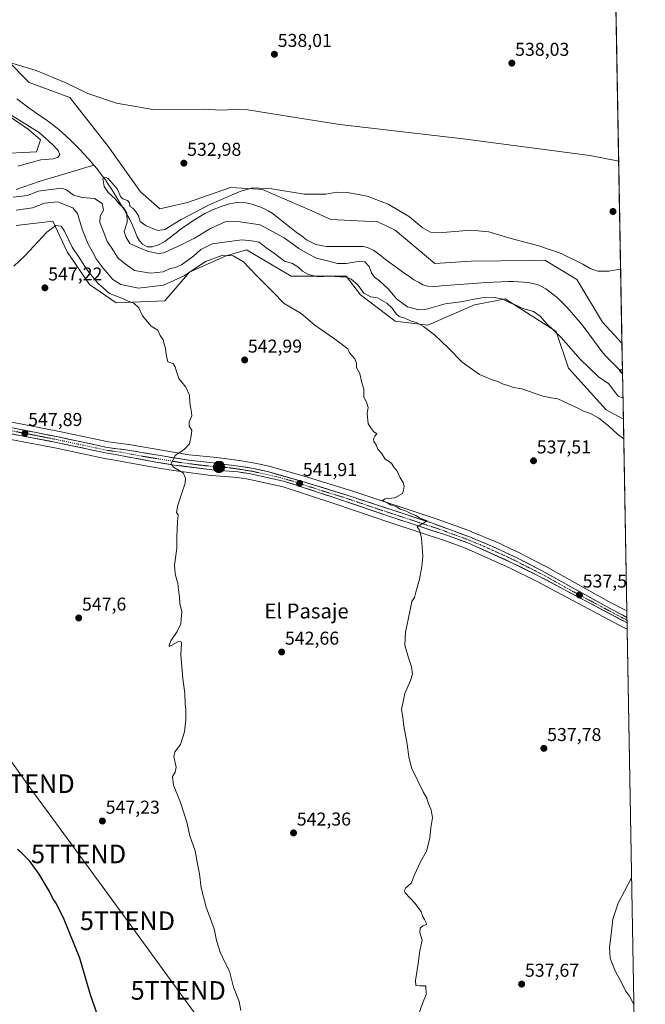
# Model space of a CAD drawing. Units: metres. Extents: x 621012 to 624462, y 4734120 to 4736494.
# Drawn here: x 624113 to 624449, y 4735245 to 4735775 of the extents above; entities that cross this region are included whole.
import ezdxf
from ezdxf.enums import TextEntityAlignment as Align

# ---------------------------------------------------------------- set-up
doc = ezdxf.new("R2010")
doc.units = ezdxf.units.M
doc.header["$MEASUREMENT"] = 0
doc.linetypes.add('TRAZO_Y_PUNTO', pattern=[1, 0.5, -0.25, 0, -0.25])
doc.layers.get('0').update_dxf_attribs({"lineweight": 5})
for name, color, linetype, lineweight in [('Arbolado forestal CxS', 92, 'Continuous', 0), ('Carretera de calzada única', 19, 'Continuous', 13), ('Carretera de calzada única Cxs', 19, 'Continuous', 13), ('Carretera de calzada única eje', 19, 'TRAZO_Y_PUNTO', 0), ('Carátula', 7, 'Continuous', 5), ('Corriente natural lineal', 142, 'Continuous', 13), ('Cultivos herbáceos CxS', 92, 'Continuous', 0), ('Curva de nivel maestra', 36, 'Continuous', 30), ('Curva de nivel normal', 36, 'Continuous', 0), ('Municipio CxS', 142, 'Continuous', 0), ('Núcleo urbano CxS', 19, 'Continuous', 0), ('Punto de cota en terreno', 7, 'Continuous', 0), ('Punto kilométrico de carretera', 7, 'Continuous', 0), ('Rótulo de punto de cota en terreno', 19, 'Continuous', 0), ('Tendido', 6, 'Continuous', 0), ('Texto cartográfico', 19, 'Continuous', 0), ('Torre de tendido puntual', 7, 'Continuous', 0)]:
    doc.layers.add(name, color=color, linetype=linetype, lineweight=lineweight)
doc.styles.add('Arial', font='txt', dxfattribs={"height": 0.2})

# ---------------------------------------------------------------- blocks, each defined once
blk = doc.blocks.new('*U150')
at = {"layer": 'Cultivos herbáceos CxS', "color": 92, "linetype": 'Continuous', "lineweight": 0}
for points in [[(624426.57, 4736162.77, 543.57), (624436.7, 4735601.07, 526.21), (624436.7, 4735601.07, 526.21), (624426.27, 4735612.24, 527.78), (624412.46, 4735635.27, 529.2), (624395.2, 4735645.64, 528.27), (624387.39, 4735645.53, 527.26), (624355.57, 4735645.09, 526.31), (624336.01, 4735643.94, 527.12), (624314.66, 4735661.76, 528.18), (624305.45, 4735666.36, 527.82), (624280.14, 4735667.52, 527.48), (624269.78, 4735672.12, 528.19), (624243.32, 4735683.64, 529.51), (624241.22, 4735683.78, 529.54), (624226.06, 4735684.79, 529.92), (624203.05, 4735676.73, 530.4), (624188.09, 4735673.27, 530.68), (624177.73, 4735682.49, 530.98), (624171.98, 4735690.55, 531.49), (624160.47, 4735706.67, 532.46), (624139.76, 4735733.15, 533.75), (624117.9, 4735741.21, 533.71), (624105.24, 4735753.88, 534.89)], [(624099.88, 4735728.02, 535.65), (624117.41, 4735715.95, 536.65), (624123.99, 4735710.47, 536.03), (624121.8, 4735703.89, 534.96), (624099.87, 4735702.79, 537.21)], [(624110.83, 4735664.4, 543.45), (624130.56, 4735666.59, 545.05), (624138.23, 4735650.14, 545.93), (624150.29, 4735632.59, 546.1), (624164.54, 4735622.72, 545.74), (624190.84, 4735623.82, 544.19), (624204, 4735639.17, 542.2), (624223.72, 4735647.95, 540.55), (624234.69, 4735651.24, 538.9), (624235.05, 4735651.02, 538.85), (624248.78, 4735642.9, 538.65), (624258.8, 4735636.98, 538.49), (624288.39, 4735636.98, 535.93), (624296.06, 4735627.11, 536.65), (624314.7, 4735612.85, 536.46), (624332.23, 4735610.65, 534.91), (624357.44, 4735621.62, 532.28), (624368.74, 4735623.88, 531.18), (624373.88, 4735624.91, 530.36), (624401.28, 4735607.36, 530.11), (624407.86, 4735587.62, 533.74), (624428.13, 4735565.13, 534.67), (624437.44, 4735560.23, 534.38), (624439.3, 4735457.01, 536.68), (624429.74, 4735461.99, 536.81), (624394.81, 4735481.46, 537.83), (624394.71, 4735481.51, 537.84), (624380.48, 4735488.76, 538.43), (624380.39, 4735488.81, 538.43), (624368.3, 4735494.48, 538.74), (624368.17, 4735494.53, 538.74), (624355.83, 4735499.62, 539.11), (624355.72, 4735499.67, 539.1), (624335.26, 4735507.16, 539.64), (624335.17, 4735507.19, 539.64), (624292.44, 4735521.28, 540.86), (624265.15, 4735529.73, 541.59), (624265.07, 4735529.75, 541.59), (624246.84, 4735534.83, 542.41), (624246.69, 4735534.87, 542.41), (624239.37, 4735536.51, 542.67), (624239.21, 4735536.54, 542.68), (624230.9, 4735537.89, 543.21), (624230.81, 4735537.9, 543.21), (624218.81, 4735539.48, 543.63), (624218.73, 4735539.49, 543.63), (624203.91, 4735541.04, 544.35), (624171.34, 4735546.46, 545.95), (624171.24, 4735546.47, 545.95), (624160.52, 4735547.89, 546.41), (624134.1, 4735553.52, 547.34), (624108.49, 4735558.58, 548.18)], [(624093.69, 4735551.98, 549.8), (624132.6, 4735544.56, 548.06), (624159.22, 4735538.89, 547.09), (624159.33, 4735538.87, 547.08), (624159.43, 4735538.85, 547.08), (624162.74, 4735538.38, 546.91), (624185.47, 4735534.11, 545.8), (624185.54, 4735534.1, 545.79), (624195.38, 4735532.55, 545.27), (624195.46, 4735532.54, 545.27), (624215.71, 4735529.88, 544.16), (624215.87, 4735529.86, 544.15), (624229.8, 4735528.78, 543.4), (624235.67, 4735527.91, 543.11), (624254.51, 4735523.77, 542.33), (624282.28, 4735514.66, 541.29), (624312.4, 4735504.44, 540.45), (624341.82, 4735494.77, 539.48), (624352.6, 4735490.82, 539.19), (624376.59, 4735480.1, 538.55), (624390.63, 4735473.12, 538.22), (624437.92, 4735447.97, 536.91), (624438, 4735447.93, 536.91), (624438.07, 4735447.89, 536.9), (624439.48, 4735447.18, 536.86), (624449.24, 4734905.59, 569.15)]]:
    blk.add_polyline3d(points, dxfattribs=at)
blk = doc.blocks.new('*U155')
at = {"layer": 'Núcleo urbano CxS', "color": 19, "linetype": 'Continuous', "lineweight": 0}
blk.add_polyline3d([(624108.49, 4735558.58, 548.18), (624134.1, 4735553.52, 547.34), (624160.52, 4735547.89, 546.41), (624171.24, 4735546.47, 545.95), (624171.34, 4735546.46, 545.95), (624203.91, 4735541.04, 544.35), (624218.73, 4735539.49, 543.63), (624218.81, 4735539.48, 543.63), (624230.81, 4735537.9, 543.21), (624230.9, 4735537.89, 543.21), (624239.21, 4735536.54, 542.68), (624239.37, 4735536.51, 542.67), (624246.69, 4735534.87, 542.41), (624246.84, 4735534.83, 542.41), (624265.07, 4735529.75, 541.59), (624265.15, 4735529.73, 541.59), (624292.44, 4735521.28, 540.86), (624335.17, 4735507.19, 539.64), (624335.26, 4735507.16, 539.64), (624355.72, 4735499.67, 539.1), (624355.83, 4735499.62, 539.11), (624368.17, 4735494.53, 538.74), (624368.3, 4735494.48, 538.74), (624380.39, 4735488.81, 538.43), (624380.48, 4735488.76, 538.43), (624394.71, 4735481.51, 537.84), (624394.81, 4735481.46, 537.83), (624429.74, 4735461.99, 536.81), (624439.3, 4735457.01, 536.68), (624439.48, 4735447.18, 536.86), (624439.48, 4735447.18, 536.86), (624438.07, 4735447.89, 536.9), (624438, 4735447.93, 536.91), (624437.92, 4735447.97, 536.91), (624390.63, 4735473.12, 538.22), (624376.59, 4735480.1, 538.55), (624352.6, 4735490.82, 539.19), (624341.82, 4735494.77, 539.48), (624312.4, 4735504.44, 540.45), (624282.28, 4735514.66, 541.29), (624254.51, 4735523.77, 542.33), (624235.67, 4735527.91, 543.11), (624229.8, 4735528.78, 543.4), (624215.87, 4735529.86, 544.15), (624215.71, 4735529.88, 544.16), (624195.46, 4735532.54, 545.27), (624195.38, 4735532.55, 545.27), (624185.54, 4735534.1, 545.79), (624185.47, 4735534.11, 545.8), (624162.74, 4735538.38, 546.91), (624159.43, 4735538.85, 547.08), (624159.33, 4735538.87, 547.08), (624159.22, 4735538.89, 547.09), (624132.6, 4735544.56, 548.06), (624093.69, 4735551.98, 549.8)], dxfattribs=at)
blk = doc.blocks.new('*U160')
at = {"layer": 'Cultivos herbáceos CxS', "color": 92, "linetype": 'Continuous', "lineweight": 0}
blk.add_polyline3d([(624105.24, 4735753.88, 534.89), (624117.9, 4735741.21, 533.71), (624139.76, 4735733.15, 533.75), (624160.47, 4735706.67, 532.46), (624171.98, 4735690.55, 531.49), (624177.73, 4735682.49, 530.98), (624188.09, 4735673.27, 530.68), (624203.05, 4735676.73, 530.4), (624226.06, 4735684.79, 529.92), (624241.22, 4735683.78, 529.54), (624243.32, 4735683.64, 529.51), (624269.78, 4735672.12, 528.19), (624280.14, 4735667.52, 527.48), (624305.45, 4735666.36, 527.82), (624314.66, 4735661.76, 528.18), (624336.01, 4735643.94, 527.12), (624355.57, 4735645.09, 526.31), (624387.39, 4735645.53, 527.26), (624395.2, 4735645.64, 528.27), (624412.46, 4735635.27, 529.2), (624426.27, 4735612.24, 527.78), (624436.7, 4735601.07, 526.21)], dxfattribs=at)
blk = doc.blocks.new('*U165')
at = {"layer": 'Arbolado forestal CxS', "color": 92, "linetype": 'Continuous', "lineweight": 0}
blk.add_polyline3d([(624105.24, 4735753.88, 534.89), (624117.9, 4735741.21, 533.71), (624139.76, 4735733.15, 533.75), (624160.47, 4735706.67, 532.46), (624171.98, 4735690.55, 531.49), (624177.73, 4735682.49, 530.98), (624188.09, 4735673.27, 530.68), (624203.05, 4735676.73, 530.4), (624226.06, 4735684.79, 529.92), (624241.22, 4735683.78, 529.54), (624243.32, 4735683.64, 529.51), (624269.78, 4735672.12, 528.19), (624280.14, 4735667.52, 527.48), (624305.45, 4735666.36, 527.82), (624314.66, 4735661.76, 528.18), (624336.01, 4735643.94, 527.12), (624355.57, 4735645.09, 526.31), (624387.39, 4735645.53, 527.26), (624395.2, 4735645.64, 528.27), (624412.46, 4735635.27, 529.2), (624426.27, 4735612.24, 527.78), (624436.7, 4735601.07, 526.21)], dxfattribs=at)
blk = doc.blocks.new('*U174')
at = {"layer": 'Curva de nivel normal', "color": 36, "linetype": 'Continuous', "lineweight": 0}
blk.add_polyline3d([(624231.59, 4735242.07, 545), (624230.74, 4735247.01, 545), (624227.81, 4735254.72, 545), (624225.49, 4735263.3, 545), (624223.03, 4735268.14, 545), (624220.48, 4735273.48, 545), (624218.66, 4735279.84, 545), (624217.37, 4735286.05, 545), (624213.1, 4735297.71, 545), (624210.39, 4735308.05, 545), (624209.46, 4735315.71, 545), (624208.38, 4735320.94, 545), (624207.08, 4735327.97, 545), (624204.29, 4735336.04, 545), (624202.56, 4735343.38, 545), (624199.26, 4735353.93, 545), (624195.53, 4735363.35, 545), (624194.95, 4735368.05, 545), (624196.4, 4735370.33, 545), (624196.83, 4735373.09, 545), (624195.55, 4735378.74, 545), (624196.19, 4735381.34, 545), (624199.28, 4735385.13, 545), (624201.37, 4735392.04, 545), (624202.09, 4735398.46, 545), (624202.04, 4735404.06, 545), (624201.66, 4735407.13, 545), (624201.63, 4735412.7, 545), (624200.56, 4735420.74, 545), (624199.82, 4735429.2, 545), (624199.43, 4735433.54, 545), (624199.78, 4735439.63, 545), (624199.42, 4735440.57, 545), (624197.7, 4735440.4, 545), (624194.26, 4735438.42, 545), (624193.13, 4735437.94, 545), (624193.04, 4735438.61, 545), (624194.06, 4735441.04, 545), (624197.36, 4735446.04, 545), (624199.33, 4735450.04, 545), (624199.59, 4735452.7, 545), (624199.98, 4735456.51, 545), (624198.89, 4735460.94, 545), (624198.73, 4735464.51, 545), (624198.21, 4735468.37, 545), (624197.82, 4735471.91, 545), (624197.02, 4735474.04, 545), (624196.41, 4735477.16, 545), (624195.93, 4735481.63, 545), (624197.29, 4735490.86, 545), (624197.2, 4735496.9, 545), (624197.63, 4735505.04, 545), (624198.02, 4735508.77, 545), (624197.12, 4735509.88, 545), (624197.85, 4735513.93, 545), (624201.65, 4735525.73, 545), (624201.93, 4735528.48, 545), (624200.62, 4735531.37, 545), (624197.22, 4735533.34, 545), (624195.54, 4735534.42, 545), (624194.6, 4735535.54, 545), (624193.94, 4735535.9, 545), (624195.04, 4735538.01, 545), (624196.36, 4735540.61, 545), (624201.32, 4735544.03, 545), (624204.08, 4735546.9, 545), (624204.95, 4735551.21, 545), (624205.28, 4735554.22, 545), (624203.88, 4735556.31, 545), (624203.81, 4735558.68, 545), (624205.37, 4735561.9, 545), (624205.05, 4735563.73, 545), (624204.78, 4735565.86, 545), (624204.2, 4735568.95, 545), (624203.97, 4735573.05, 545), (624202, 4735577.4, 545), (624198.29, 4735582.03, 545), (624197.14, 4735585.79, 545), (624196.29, 4735588.34, 545), (624195.2, 4735590.18, 545), (624192.38, 4735591.06, 545), (624191.77, 4735594.02, 545), (624191.24, 4735596.35, 545), (624191.12, 4735598.35, 545), (624190.45, 4735600.46, 545), (624189.89, 4735602.86, 545), (624188.34, 4735605.08, 545), (624187.11, 4735607.95, 545), (624183.37, 4735610.13, 545), (624178.79, 4735615.79, 545), (624176.76, 4735620.1, 545), (624174.03, 4735622.51, 545), (624171.09, 4735623.59, 545), (624168.62, 4735624.87, 545), (624161.07, 4735627.8, 545), (624154.72, 4735633.28, 545), (624148.58, 4735640.83, 545), (624145.04, 4735646.54, 545), (624140.87, 4735652.63, 545), (624136.9, 4735661.3, 545), (624134.94, 4735664, 545), (624132.09, 4735664.33, 545), (624127.33, 4735660.69, 545), (624115.62, 4735648.22, 545), (624109.62, 4735642.52, 545)], dxfattribs=at)
blk = doc.blocks.new('*U198')
at = {"layer": 'Curva de nivel normal', "color": 36, "linetype": 'Continuous', "lineweight": 0}
for points in [[(624437.62989, 4735549.58878, 535), (624434.34, 4735552.11, 535), (624429.47, 4735556.58, 535), (624424.33, 4735560.62, 535), (624419.68, 4735563.19, 535), (624415.92, 4735564.47, 535), (624412.92, 4735566.07, 535), (624402.11, 4735571.14, 535), (624398.65, 4735571.65, 535), (624394.18, 4735572.61, 535), (624386.39, 4735575.18, 535), (624382.8, 4735576.49, 535), (624378.26, 4735577.28, 535), (624375.36, 4735578.25, 535), (624372.36, 4735579.11, 535), (624369.96, 4735580.47, 535), (624366.85, 4735581.28, 535), (624360.08, 4735584.25, 535), (624350.74, 4735590.83, 535), (624343.3, 4735598.38, 535), (624335.77, 4735605.52, 535), (624329.95, 4735609.98, 535), (624326.17, 4735612.07, 535), (624323.37, 4735612.93, 535), (624319.95, 4735614.42, 535), (624316.9, 4735615.38, 535), (624315.14, 4735616.8, 535), (624313.09, 4735619.9, 535), (624310.2, 4735622.51, 535), (624307.68, 4735623.92, 535), (624305.27, 4735625.44, 535), (624301.6, 4735626.01, 535), (624297.85, 4735627.94, 535), (624294.6, 4735632.36, 535), (624291.09, 4735635.45, 535), (624288.52, 4735636.52, 535), (624278.94, 4735637.13, 535), (624273.26, 4735636.75, 535), (624268.12, 4735637.92, 535), (624264.82, 4735639.68, 535), (624262.37, 4735642.15, 535), (624259.41, 4735643.8, 535), (624255.22, 4735645.14, 535), (624249.8, 4735649.29, 535), (624245.12, 4735652.55, 535), (624241.49, 4735655.43, 535), (624237.42, 4735656.04, 535), (624232.16, 4735656.65, 535), (624216.28, 4735654.38, 535), (624210.21, 4735651.32, 535), (624206.18, 4735647.82, 535), (624199.83, 4735643.22, 535), (624196.61, 4735641.7, 535), (624193.63, 4735641.17, 535), (624189.88, 4735639.48, 535), (624183.04, 4735638.64, 535), (624174.55, 4735640.05, 535), (624169.42, 4735643.65, 535), (624165.69, 4735646.82, 535), (624161.94, 4735652.67, 535), (624159.8, 4735655.63, 535), (624158.01, 4735660.64, 535), (624155.81, 4735665.95, 535), (624156, 4735669.26, 535), (624157.73, 4735672.49, 535), (624157.06, 4735676.16, 535), (624152.95, 4735678.76, 535), (624146.29, 4735679.39, 535), (624141.62, 4735680.62, 535), (624137.95, 4735683.54, 535), (624135.29, 4735684.48, 535), (624122.62, 4735682.72, 535), (624116.89, 4735680.37, 535), (624109.19, 4735679.48, 535)], [(624111.69, 4735696.19, 535), (624124.06, 4735699.57, 535), (624130.95, 4735700.24, 535), (624133.43, 4735701.1, 535), (624134.25, 4735702.51, 535), (624133.43, 4735704.67, 535), (624130.3, 4735707.83, 535), (624123.11, 4735714.29, 535), (624107.62, 4735724, 535)], [(624106.7, 4735752.08, 535), (624121.62, 4735747.68, 535), (624137.16, 4735741.21, 535), (624149.29, 4735735.26, 535), (624164.76, 4735730.04, 535), (624184.39, 4735726.62, 535), (624211.34, 4735726.89, 535), (624221.44, 4735726.42, 535), (624230.57, 4735726.81, 535), (624235.52, 4735726.55, 535), (624257.61, 4735723.01, 535), (624284.95, 4735718.65, 535), (624351.35, 4735710.93, 535), (624419.46, 4735701.9, 535), (624434.93758, 4735698.91033, 535)], [(624443.10561, 4735245.89322, 535), (624442.6, 4735246.4, 535), (624440.7, 4735249.83, 535), (624438.63, 4735252.76, 535), (624437.06, 4735256.05, 535), (624432.93, 4735263.82, 535), (624430.25, 4735270.24, 535), (624429.97, 4735276.1, 535), (624431.2, 4735286.33, 535), (624431.7, 4735291.22, 535), (624434.6, 4735299.9, 535), (624441.54, 4735312.78, 535), (624441.89112, 4735313.2512, 535)]]:
    blk.add_polyline3d(points, dxfattribs=at)
blk = doc.blocks.new('5PATER')
at = {"layer": 'Carátula', "linetype": 'Continuous', "lineweight": 5}
h = blk.add_hatch(color=250, dxfattribs=at)
edge = h.paths.add_edge_path()
edge.add_ellipse((0, 0.01), major_axis=(-1.33, -1.34), ratio=0.999422, start_angle=0, end_angle=360)
blk = doc.blocks.new('5TTEND')
blk.add_text('5TTEND', height=10).set_placement((0, 0), align=Align.MIDDLE_CENTER)
blk = doc.blocks.new('5HITCA')
at = {"layer": 'Carátula', "linetype": 'Continuous', "lineweight": 5}
h = blk.add_hatch(color=1, dxfattribs=at)
edge = h.paths.add_edge_path()
edge.add_arc((0, 0), 3.1, 0.0011, 360.0011)
at = {"layer": 'Carátula', "color": 250, "linetype": 'Continuous', "lineweight": 5}
blk.add_circle((0, 0, 0), 3.1, dxfattribs=at)

msp = doc.modelspace()

# ---------------------------------------------------------------- linework, layer by layer
at = {"layer": 'Arbolado forestal CxS', "color": 92, "linetype": 'Continuous', "lineweight": 0}
for points in [[(624105.24, 4735753.88, 534.89), (624117.9, 4735741.21, 533.71), (624139.76, 4735733.15, 533.75), (624160.47, 4735706.67, 532.46), (624171.98, 4735690.55, 531.49), (624177.73, 4735682.49, 530.98), (624188.09, 4735673.27, 530.68), (624203.05, 4735676.73, 530.4), (624226.06, 4735684.79, 529.92), (624241.22, 4735683.78, 529.54), (624243.32, 4735683.64, 529.51), (624269.78, 4735672.12, 528.19), (624280.14, 4735667.52, 527.48), (624305.45, 4735666.36, 527.82), (624314.66, 4735661.76, 528.18), (624336.01, 4735643.94, 527.12), (624355.57, 4735645.09, 526.31), (624387.39, 4735645.53, 527.26), (624395.2, 4735645.64, 528.27), (624412.46, 4735635.27, 529.2), (624426.27, 4735612.24, 527.78), (624436.7, 4735601.07, 526.21), (624437.44, 4735560.23, 534.38), (624437.44, 4735560.23, 534.38), (624428.13, 4735565.13, 534.67), (624407.86, 4735587.62, 533.74), (624401.28, 4735607.36, 530.11), (624373.88, 4735624.91, 530.36), (624368.74, 4735623.88, 531.18), (624357.44, 4735621.62, 532.28), (624332.23, 4735610.65, 534.91), (624314.7, 4735612.85, 536.46), (624296.06, 4735627.11, 536.65), (624288.39, 4735636.98, 535.93), (624258.8, 4735636.98, 538.49), (624248.78, 4735642.9, 538.65), (624235.05, 4735651.02, 538.85), (624234.69, 4735651.24, 538.9), (624223.72, 4735647.95, 540.55), (624204, 4735639.17, 542.2), (624190.84, 4735623.82, 544.19), (624164.54, 4735622.72, 545.74), (624150.29, 4735632.59, 546.1), (624138.23, 4735650.14, 545.93), (624130.56, 4735666.59, 545.05), (624110.83, 4735664.4, 543.45)], [(624099.87, 4735702.79, 537.21), (624121.8, 4735703.89, 534.96), (624123.99, 4735710.47, 536.03), (624117.41, 4735715.95, 536.65), (624099.88, 4735728.02, 535.65)], [(624099.88, 4735728.02, 535.65), (624117.41, 4735715.95, 536.65), (624123.99, 4735710.47, 536.03), (624121.8, 4735703.89, 534.96), (624099.87, 4735702.79, 537.21)], [(624110.83, 4735664.4, 543.45), (624130.56, 4735666.59, 545.05), (624138.23, 4735650.14, 545.93), (624150.29, 4735632.59, 546.1), (624164.54, 4735622.72, 545.74), (624190.84, 4735623.82, 544.19), (624204, 4735639.17, 542.2), (624223.72, 4735647.95, 540.55), (624234.69, 4735651.24, 538.9), (624235.05, 4735651.02, 538.85), (624248.78, 4735642.9, 538.65), (624258.8, 4735636.98, 538.49), (624288.39, 4735636.98, 535.93), (624296.06, 4735627.11, 536.65), (624314.7, 4735612.85, 536.46), (624332.23, 4735610.65, 534.91), (624357.44, 4735621.62, 532.28), (624368.74, 4735623.88, 531.18), (624373.88, 4735624.91, 530.36), (624401.28, 4735607.36, 530.11), (624407.86, 4735587.62, 533.74), (624428.13, 4735565.13, 534.67), (624437.44, 4735560.23, 534.38)], [(624436.7, 4735601.07, 526.21), (624437.44, 4735560.23, 534.38)]]:
    msp.add_polyline3d(points, dxfattribs=at)
at = {"layer": 'Carretera de calzada única', "color": 19, "linetype": 'Continuous', "lineweight": 13}
for points in [[(624094.23, 4735554.93), (624133.19, 4735547.5), (624159.85, 4735541.82), (624163.23, 4735541.34), (624186.01, 4735537.06), (624195.85, 4735535.51), (624216.1, 4735532.85), (624230.14, 4735531.76), (624236.21, 4735530.86), (624255.3, 4735526.67), (624283.23, 4735517.51), (624313.35, 4735507.29), (624342.8, 4735497.6), (624353.73, 4735493.6), (624377.87, 4735482.81), (624392, 4735475.79), (624439.42, 4735450.57)], [(624439.36, 4735453.59), (624428.32, 4735459.35), (624393.35, 4735478.84), (624379.12, 4735486.09), (624367.03, 4735491.76), (624354.69, 4735496.85), (624334.23, 4735504.34), (624291.53, 4735518.42), (624264.26, 4735526.86), (624246.03, 4735531.94), (624238.71, 4735533.58), (624230.42, 4735534.93), (624218.42, 4735536.51), (624203.51, 4735538.07), (624170.85, 4735543.5), (624160.01, 4735544.93), (624133.5, 4735550.58), (624107.91, 4735555.64)], [(624439.36, 4735453.59), (624439.39, 4735452.08)], [(624439.39, 4735452.08), (624439.42, 4735450.57)]]:
    msp.add_lwpolyline(points, dxfattribs=at)
at = {"layer": 'Carretera de calzada única Cxs', "color": 19, "linetype": 'Continuous', "lineweight": 13}
msp.add_polyline3d([(624112.18, 4735554.8, 548.11), (624116.44, 4735553.95, 547.86), (624120.71, 4735553.11, 547.61), (624124.97, 4735552.27, 547.42), (624129.24, 4735551.42, 547.38), (624133.5, 4735550.58, 547.38), (624137.92, 4735549.64, 547.25), (624142.34, 4735548.7, 546.97), (624146.76, 4735547.76, 546.78), (624151.17, 4735546.81, 546.55), (624155.59, 4735545.87, 546.52), (624160.01, 4735544.93, 546.51), (624163.62, 4735544.45, 546.41), (624167.24, 4735543.98, 546.23), (624170.85, 4735543.5, 545.92), (624175.52, 4735542.72, 545.76), (624180.18, 4735541.95, 545.54), (624184.85, 4735541.17, 545.46), (624189.51, 4735540.4, 545.34), (624194.18, 4735539.62, 545.12), (624198.84, 4735538.85, 544.8), (624203.51, 4735538.07, 544.5), (624208.48, 4735537.55, 544.19), (624213.45, 4735537.03, 543.88), (624218.42, 4735536.51, 543.64), (624222.42, 4735535.98, 543.51), (624226.42, 4735535.46, 543.33), (624230.42, 4735534.93, 543.23), (624234.57, 4735534.26, 543.1), (624238.71, 4735533.58, 542.93), (624242.37, 4735532.76, 542.65), (624246.03, 4735531.94, 542.29), (624250.59, 4735530.67, 542.18), (624255.15, 4735529.4, 542.19), (624259.7, 4735528.13, 541.95), (624264.26, 4735526.86, 541.65), (624268.81, 4735525.45, 541.48), (624273.35, 4735524.05, 541.5), (624277.9, 4735522.64, 541.31), (624282.44, 4735521.23, 540.94), (624286.99, 4735519.83, 540.93), (624291.53, 4735518.42, 541.02), (624296.27, 4735516.86, 540.58), (624301.02, 4735515.29, 540.46), (624305.76, 4735513.73, 540.56), (624310.51, 4735512.16, 540.01), (624315.25, 4735510.6, 540.05), (624320, 4735509.03, 540.12), (624324.74, 4735507.47, 539.94), (624329.49, 4735505.9, 539.7), (624334.23, 4735504.34, 539.78), (624338.32, 4735502.84, 539.58), (624342.41, 4735501.34, 539.27), (624346.51, 4735499.85, 539.42), (624350.6, 4735498.35, 539.32), (624354.69, 4735496.85, 538.96), (624358.8, 4735495.15, 539.02), (624362.92, 4735493.46, 538.98), (624367.03, 4735491.76, 538.59), (624371.06, 4735489.87, 538.73), (624375.09, 4735487.98, 538.58), (624379.12, 4735486.09, 538.34), (624382.68, 4735484.28, 538.37), (624386.24, 4735482.47, 538.16), (624389.79, 4735480.65, 538.01), (624393.35, 4735478.84, 538.01), (624397.24, 4735476.67, 537.73), (624401.12, 4735474.51, 537.78), (624405.01, 4735472.34, 537.46), (624408.89, 4735470.18, 537.4), (624412.78, 4735468.01, 537.47), (624416.66, 4735465.85, 537.25), (624420.55, 4735463.68, 537.3), (624424.43, 4735461.52, 536.98), (624428.32, 4735459.35, 537), (624432.75, 4735457.04, 536.67), (624437.19, 4735454.73, 536.73), (624439.36, 4735453.59, 536.73), (624439.36, 4735453.59, 536.73), (624439.42, 4735450.57, 536.83), (624435.1, 4735452.86, 536.79), (624430.79, 4735455.15, 536.64), (624426.48, 4735457.45, 537.16), (624422.17, 4735459.74, 537.06), (624417.86, 4735462.03, 537.36), (624413.55, 4735464.33, 537.44), (624409.24, 4735466.62, 537.61), (624404.93, 4735468.91, 537.62), (624400.62, 4735471.2, 537.9), (624396.31, 4735473.5, 537.84), (624392, 4735475.79, 538.08), (624388.47, 4735477.55, 538.2), (624384.94, 4735479.3, 538.24), (624381.4, 4735481.06, 538.46), (624377.87, 4735482.81, 538.51), (624373.85, 4735484.61, 538.55), (624369.82, 4735486.41, 538.76), (624365.8, 4735488.21, 538.77), (624361.78, 4735490, 538.91), (624357.75, 4735491.8, 539.15), (624353.73, 4735493.6, 539.13), (624350.09, 4735494.93, 539.2), (624346.44, 4735496.27, 539.47), (624342.8, 4735497.6, 539.49), (624338.59, 4735498.98, 539.49), (624334.39, 4735500.37, 539.71), (624330.18, 4735501.75, 539.91), (624325.97, 4735503.14, 540), (624321.76, 4735504.52, 540.03), (624317.56, 4735505.91, 540.27), (624313.35, 4735507.29, 540.35), (624309.05, 4735508.75, 540.29), (624304.74, 4735510.21, 540.52), (624300.44, 4735511.67, 540.78), (624296.14, 4735513.13, 540.85), (624291.84, 4735514.59, 540.91), (624287.53, 4735516.05, 541.15), (624283.23, 4735517.51, 541.24), (624278.58, 4735519.04, 541.35), (624273.92, 4735520.56, 541.53), (624269.27, 4735522.09, 541.67), (624264.61, 4735523.62, 541.69), (624259.96, 4735525.14, 541.83), (624255.3, 4735526.67, 542.18), (624250.53, 4735527.72, 542.34), (624245.76, 4735528.77, 542.25), (624240.98, 4735529.81, 542.51), (624236.21, 4735530.86, 543), (624233.18, 4735531.31, 543.15), (624230.14, 4735531.76, 543.29), (624225.46, 4735532.12, 543.47), (624220.78, 4735532.49, 543.65), (624216.1, 4735532.85, 543.77), (624212.05, 4735533.38, 543.74), (624208, 4735533.91, 543.98), (624203.95, 4735534.45, 544.29), (624199.9, 4735534.98, 544.57), (624195.85, 4735535.51, 544.85), (624190.93, 4735536.29, 545.41), (624186.01, 4735537.06, 545.54), (624181.45, 4735537.92, 545.49), (624176.9, 4735538.77, 545.58), (624172.34, 4735539.63, 545.83), (624167.79, 4735540.48, 546.29), (624163.23, 4735541.34, 546.48), (624159.85, 4735541.82, 546.57), (624155.41, 4735542.77, 546.59), (624150.96, 4735543.71, 546.54), (624146.52, 4735544.66, 546.79), (624142.08, 4735545.61, 546.93), (624137.63, 4735546.55, 547.29), (624133.19, 4735547.5, 547.41), (624128.32, 4735548.43, 547.33), (624123.45, 4735549.36, 547.39), (624118.58, 4735550.29, 547.84), (624113.71, 4735551.22, 548.19), (624108.84, 4735552.14, 548.29)], dxfattribs=at)
at = {"layer": 'Carretera de calzada única eje', "color": 19, "linetype": 'TRAZO_Y_PUNTO', "lineweight": 0}
msp.add_lwpolyline([(624101.07, 4735555.29), (624120.55, 4735551.57), (624133.35, 4735549.04), (624146.6, 4735546.21), (624159.92, 4735543.36), (624161.62, 4735543.13), (624167.03, 4735542.42), (624178.42, 4735540.27), (624194.76, 4735537.56), (624199.67, 4735536.79), (624209.8, 4735535.46), (624217.26, 4735534.68), (624224.28, 4735534.14), (624230.28, 4735533.34), (624233.32, 4735532.9), (624237.46, 4735532.22), (624241.12, 4735531.41), (624250.66, 4735529.31), (624259.78, 4735526.76), (624273.73, 4735522.18), (624287.37, 4735517.96), (624302.44, 4735512.84), (624338.51, 4735500.97), (624348.75, 4735497.23), (624354.21, 4735495.23), (624360.39, 4735492.68), (624372.46, 4735487.27), (624378.5, 4735484.44), (624385.6, 4735480.83), (624392.67, 4735477.32), (624410.16, 4735467.57), (624433.85, 4735454.96), (624439.39, 4735452.08)], dxfattribs=at)
at = {"layer": 'Corriente natural lineal', "color": 142, "linetype": 'Continuous', "lineweight": 13}
for points in [[(624152.58, 4735696.81, 530.14), (624149.52, 4735700.35, 530.28), (624147.27, 4735702.78, 530.34), (624145.02, 4735705.2, 530.65), (624142.68, 4735707.54, 530.59), (624140.34, 4735709.88, 530.91), (624137.9, 4735712.17, 531.15), (624135.46, 4735714.45, 531.24), (624132.89, 4735716.59, 531.45), (624130.32, 4735718.72, 531.11), (624126.35, 4735721.49, 530.91), (624122.39, 4735724.27, 530.88), (624118.42, 4735727.04, 530.81), (624114.77, 4735729.78, 530.8), (624111.12, 4735732.51, 530.62)], [(624110.76, 4735683.65, 533.37), (624114.88, 4735685.14, 533.36), (624119, 4735686.62, 533.35), (624123.2, 4735687.89, 532.84), (624127.4, 4735689.17, 532.61), (624131.59, 4735690.44, 531.99), (624135.79, 4735691.72, 531.71), (624139.99, 4735692.99, 530.94), (624144.18, 4735694.26, 530.67), (624148.38, 4735695.54, 530.29), (624152.58, 4735696.81, 530.14)], [(624436.99, 4735584.99, 525.28), (624433.72, 4735588.23, 525.31), (624430.45, 4735591.46, 525.38), (624428.45, 4735593.65, 525.19), (624426.45, 4735595.83, 525.1), (624423.95, 4735599.22, 525.25), (624421.44, 4735602.62, 525.3), (624418.94, 4735606.01, 525.62), (624416.43, 4735609.4, 525.24), (624414.17, 4735612.15, 525.51), (624411.9, 4735614.89, 525.39), (624409.55, 4735617.57, 525.43), (624407.19, 4735620.25, 525.51), (624404.53, 4735622.92, 525.63), (624401.86, 4735625.59, 525.58), (624398.81, 4735627.93, 525.92), (624395.76, 4735630.27, 525.97), (624393.44, 4735631.43, 525.96), (624391.12, 4735632.59, 525.93), (624388.64, 4735633.14, 526.03), (624386.16, 4735633.69, 526.07), (624383.56, 4735633.88, 525.84), (624380.95, 4735634.07, 525.62), (624378.34, 4735634.11, 525.43), (624375.73, 4735634.14, 525.4), (624371.7, 4735634, 525.97), (624367.66, 4735633.86, 526.03), (624363.63, 4735633.72, 525.93), (624358.84, 4735633.34, 525.93), (624354.05, 4735632.95, 525.95), (624349.27, 4735632.57, 525.87), (624344.48, 4735632.19, 526.02), (624339.69, 4735631.8, 526.27), (624334.9, 4735631.42, 526.36), (624332.24, 4735631.63, 526.35), (624329.64, 4735632.44, 526.48), (624327.22, 4735633.79, 526.74), (624324.79, 4735635.13, 526.94), (624321.84, 4735637.2, 527.3), (624318.9, 4735639.27, 527.14), (624315.95, 4735641.34, 527.22), (624312.75, 4735643.72, 527.41), (624309.56, 4735646.1, 527.48), (624306.36, 4735648.48, 527.52), (624303.16, 4735650.86, 527.69), (624299.89, 4735652.53, 527.67), (624297.55, 4735652.99, 527.7), (624293.55, 4735652.99, 527.59), (624289.55, 4735652.99, 527.53), (624285.55, 4735652.99, 527.64), (624281.55, 4735652.99, 527.86), (624277.55, 4735652.99, 528.04), (624274.8, 4735653.52, 528.19), (624272.04, 4735654.05, 528.35), (624269.52, 4735655.36, 528.35), (624266.99, 4735656.67, 528.28), (624264.24, 4735658.73, 528.25), (624261.49, 4735660.78, 528.35), (624258.74, 4735662.84, 528.32), (624255.32, 4735665.55, 528.36), (624251.89, 4735668.26, 528.4), (624248.47, 4735670.97, 528.56), (624246.29, 4735672.23, 528.65), (624244.1, 4735673.48, 528.71), (624241.69, 4735674.39, 528.76), (624239.28, 4735675.29, 528.84), (624236.84, 4735675.92, 528.91), (624234.4, 4735676.55, 529.05), (624229.52, 4735676.73, 529), (624225.55, 4735676.01, 528.78), (624221.62, 4735674.78, 528.62), (624219.23, 4735673.88, 528.62), (624216.84, 4735672.97, 528.7), (624214.56, 4735671.88, 528.88), (624212.28, 4735670.78, 529.04), (624209.11, 4735668.82, 528.97), (624205.93, 4735666.85, 529.01), (624202.87, 4735664.75, 528.99), (624199.8, 4735662.65, 529.02), (624196.81, 4735660.36, 529.14), (624193.82, 4735658.06, 529.13), (624190.83, 4735655.77, 529.2), (624187.43, 4735653.94, 529.15), (624183.89, 4735652.83, 529.35), (624181.3, 4735652.88, 529.48), (624178.77, 4735654.2, 529.5), (624177.08, 4735656.15, 529.54), (624175.96, 4735658.3, 529.51), (624174.64, 4735661.37, 529.61), (624173.31, 4735664.45, 529.69), (624171.99, 4735667.52, 529.8), (624170.41, 4735670.26, 530.19), (624168.83, 4735672.99, 530.32), (624166.64, 4735676.55, 530.15), (624164.45, 4735680.11, 530.07), (624162.26, 4735683.67, 529.74), (624160.55, 4735686.27, 529.89), (624158.84, 4735688.86, 529.98), (624156.6, 4735691.81, 530.03), (624154.36, 4735694.75, 530.12), (624152.58, 4735696.81, 530.14)]]:
    msp.add_polyline3d(points, dxfattribs=at)
at = {"layer": 'Cultivos herbáceos CxS', "color": 92, "linetype": 'Continuous', "lineweight": 0}
for points in [[(624426.57, 4736162.77, 543.57), (624436.7, 4735601.07, 526.21)], [(624099.88, 4735728.02, 535.65), (624117.41, 4735715.95, 536.65), (624123.99, 4735710.47, 536.03), (624121.8, 4735703.89, 534.96), (624099.87, 4735702.79, 537.21)], [(624110.83, 4735664.4, 543.45), (624130.56, 4735666.59, 545.05), (624138.23, 4735650.14, 545.93), (624150.29, 4735632.59, 546.1), (624164.54, 4735622.72, 545.74), (624190.84, 4735623.82, 544.19), (624204, 4735639.17, 542.2), (624223.72, 4735647.95, 540.55), (624234.69, 4735651.24, 538.9), (624235.05, 4735651.02, 538.85), (624248.78, 4735642.9, 538.65), (624258.8, 4735636.98, 538.49), (624288.39, 4735636.98, 535.93), (624296.06, 4735627.11, 536.65), (624314.7, 4735612.85, 536.46), (624332.23, 4735610.65, 534.91), (624357.44, 4735621.62, 532.28), (624368.74, 4735623.88, 531.18), (624373.88, 4735624.91, 530.36), (624401.28, 4735607.36, 530.11), (624407.86, 4735587.62, 533.74), (624428.13, 4735565.13, 534.67), (624437.44, 4735560.23, 534.38)], [(624108.49, 4735558.58, 548.18), (624134.1, 4735553.52, 547.34), (624160.52, 4735547.89, 546.41), (624171.24, 4735546.47, 545.95), (624171.34, 4735546.46, 545.95), (624203.91, 4735541.04, 544.35), (624218.73, 4735539.49, 543.63), (624218.81, 4735539.48, 543.63), (624230.81, 4735537.9, 543.21), (624230.9, 4735537.89, 543.21), (624239.21, 4735536.54, 542.68), (624239.37, 4735536.51, 542.67), (624246.69, 4735534.87, 542.41), (624246.84, 4735534.83, 542.41), (624265.07, 4735529.75, 541.59), (624265.15, 4735529.73, 541.59), (624292.44, 4735521.28, 540.86), (624335.17, 4735507.19, 539.64), (624335.26, 4735507.16, 539.64), (624355.72, 4735499.67, 539.1), (624355.83, 4735499.62, 539.11), (624368.17, 4735494.53, 538.74), (624368.3, 4735494.48, 538.74), (624380.39, 4735488.81, 538.43), (624380.48, 4735488.76, 538.43), (624394.71, 4735481.51, 537.84), (624394.81, 4735481.46, 537.83), (624429.74, 4735461.99, 536.81), (624439.3, 4735457.01, 536.68)], [(624437.44, 4735560.23, 534.38), (624439.3, 4735457.01, 536.68)], [(624093.69, 4735551.98, 549.8), (624132.6, 4735544.56, 548.06), (624159.22, 4735538.89, 547.09), (624159.33, 4735538.87, 547.08), (624159.43, 4735538.85, 547.08), (624162.74, 4735538.38, 546.91), (624185.47, 4735534.11, 545.8), (624185.54, 4735534.1, 545.79), (624195.38, 4735532.55, 545.27), (624195.46, 4735532.54, 545.27), (624215.71, 4735529.88, 544.16), (624215.87, 4735529.86, 544.15), (624229.8, 4735528.78, 543.4), (624235.67, 4735527.91, 543.11), (624254.51, 4735523.77, 542.33), (624282.28, 4735514.66, 541.29), (624312.4, 4735504.44, 540.45), (624341.82, 4735494.77, 539.48), (624352.6, 4735490.82, 539.19), (624376.59, 4735480.1, 538.55), (624390.63, 4735473.12, 538.22), (624437.92, 4735447.97, 536.91), (624438, 4735447.93, 536.91), (624438.07, 4735447.89, 536.9), (624439.48, 4735447.18, 536.86)], [(624439.48, 4735447.18, 536.86), (624449.24, 4734905.59, 569.15)]]:
    msp.add_polyline3d(points, dxfattribs=at)
at = {"layer": 'Curva de nivel maestra', "color": 36, "linetype": 'Continuous', "lineweight": 30}
for points in [[(624436.96, 4735586.88, 525), (624435.4, 4735586.36, 525), (624437, 4735584.29, 525)], [(624156.47, 4735234.03, 550), (624150.88, 4735250.5, 550), (624145.08, 4735270.35, 550), (624136.25, 4735292.02, 550), (624132.16, 4735300.13, 550), (624130.5, 4735302.45, 550), (624128.7, 4735306.11, 550), (624123.27, 4735315.46, 550), (624118.09, 4735322.4, 550), (624114, 4735326.53, 550), (624111.49, 4735328.69, 550)]]:
    msp.add_polyline3d(points, dxfattribs=at)
at = {"layer": 'Curva de nivel normal', "color": 36, "linetype": 'Continuous', "lineweight": 0}
for points in [[(624437.24, 4735571.37, 530), (624434.64, 4735572.56, 530), (624432.6, 4735575.09, 530), (624429.63, 4735579.22, 530), (624424.13, 4735582.89, 530), (624414.06, 4735592.59, 530), (624404.07, 4735603.83, 530), (624396.17, 4735611.62, 530), (624392.69, 4735615.54, 530), (624389.05, 4735618.14, 530), (624383.32, 4735619.65, 530), (624379.75, 4735621.45, 530), (624376.97, 4735622.63, 530), (624372.65, 4735624.73, 530), (624368.16, 4735625.58, 530), (624361.3, 4735625.38, 530), (624356.17, 4735624.59, 530), (624351.35, 4735623.51, 530), (624341.5, 4735622.22, 530), (624331.54, 4735619.36, 530), (624327.5, 4735618.88, 530), (624321.39, 4735620.53, 530), (624318.84, 4735622.31, 530), (624315.42, 4735624.94, 530), (624311.09, 4735630, 530), (624306.23, 4735634.6, 530), (624303.65, 4735636.56, 530), (624302.01, 4735638.85, 530), (624300.77, 4735642.2, 530), (624298.42, 4735644.74, 530), (624294.74, 4735644.95, 530), (624288.27, 4735643.87, 530), (624283.6, 4735643.86, 530), (624278.95, 4735645.13, 530), (624272.34, 4735646.73, 530), (624267.62, 4735649.19, 530), (624262.78, 4735651.88, 530), (624254.98, 4735657.6, 530), (624242.04, 4735664.59, 530), (624230.04, 4735666.4, 530), (624223.28, 4735666.28, 530), (624215.32, 4735662.72, 530), (624206.8, 4735657.51, 530), (624200.32, 4735654.34, 530), (624190.28, 4735649.66, 530), (624187.17, 4735649.3, 530), (624182.06, 4735650.41, 530), (624176.28, 4735652.67, 530), (624171.92, 4735654.65, 530), (624169.9, 4735658.23, 530), (624168.89, 4735661.08, 530), (624170.51, 4735666.18, 530), (624170.42, 4735670.9, 530), (624168.66, 4735673.71, 530), (624165.97, 4735676.16, 530), (624164.1, 4735678.66, 530), (624160.27, 4735682.08, 530), (624158.09, 4735685.28, 530), (624157.44, 4735689.52, 530), (624158.88, 4735690.35, 530), (624160.27, 4735689.6, 530), (624165.32, 4735683.82, 530), (624166.89, 4735679.94, 530), (624168.18, 4735678.57, 530), (624170.69, 4735677.74, 530), (624171.86, 4735676.58, 530), (624171.97, 4735674.59, 530), (624173.5, 4735673.59, 530), (624175.06, 4735672.1, 530), (624176.56, 4735669.45, 530), (624177.58, 4735666.53, 530), (624180.68, 4735664.08, 530), (624187.08, 4735661.63, 530), (624190.73, 4735662.15, 530), (624199.61, 4735667.58, 530), (624214.95, 4735675.6, 530), (624231.69, 4735682.81, 530), (624238.21, 4735684.54, 530), (624248.28, 4735684.07, 530), (624265.81, 4735681.21, 530), (624277.42, 4735681.18, 530), (624283.39, 4735682.21, 530), (624288.97, 4735682.06, 530), (624299.56, 4735680.15, 530), (624310.87, 4735675.76, 530), (624322.41, 4735668.94, 530), (624329.29, 4735663.28, 530), (624333.69, 4735660.78, 530), (624340.29, 4735660.54, 530), (624355.42, 4735661.8, 530), (624365.11, 4735660.86, 530), (624376.28, 4735657.51, 530), (624392.05, 4735653.37, 530), (624403.94, 4735649.17, 530), (624415.65, 4735643.52, 530), (624419.96, 4735641.01, 530), (624423.78, 4735639.75, 530), (624429.54, 4735639.83, 530), (624435.98, 4735640.9, 530)], [(624327.41, 4735240.39, 540), (624329.33, 4735245.94, 540), (624331.38, 4735250.8, 540), (624331.25, 4735255.47, 540), (624328.01, 4735255.43, 540), (624325.84, 4735255.53, 540), (624325.55, 4735258.23, 540), (624327.13, 4735267.35, 540), (624327.88, 4735274.24, 540), (624329.3, 4735280, 540), (624327.99, 4735284.17, 540), (624328.2, 4735286.47, 540), (624329.6, 4735287.74, 540), (624331.67, 4735288.6, 540), (624330.38, 4735291.16, 540), (624329.48, 4735292.59, 540), (624328.74, 4735295.22, 540), (624327.59, 4735296.86, 540), (624325.24, 4735299.86, 540), (624320.15, 4735305.38, 540), (624319.47, 4735306.53, 540), (624320.18, 4735307.93, 540), (624323.31, 4735310.6, 540), (624325.01, 4735315.05, 540), (624328.29, 4735322.05, 540), (624331.59, 4735327.82, 540), (624333.37, 4735334.82, 540), (624333.87, 4735340.31, 540), (624334.78, 4735345.78, 540), (624334.11, 4735350.11, 540), (624332.59, 4735353.26, 540), (624331.66, 4735356.31, 540), (624329.82, 4735359.78, 540), (624323.56, 4735372.67, 540), (624322.06, 4735378.5, 540), (624321.17, 4735385.41, 540), (624319.28, 4735395.04, 540), (624318.88, 4735399.89, 540), (624318.12, 4735404.04, 540), (624319.93, 4735412.64, 540), (624323.01, 4735419.6, 540), (624323.97, 4735423.07, 540), (624323.51, 4735426.98, 540), (624321.78, 4735431.75, 540), (624319.88, 4735438.7, 540), (624320.2, 4735445.7, 540), (624322.62, 4735456.7, 540), (624323.71, 4735462.04, 540), (624325.16, 4735464.3, 540), (624325.76, 4735467.08, 540), (624327.86, 4735474.16, 540), (624328.96, 4735480.86, 540), (624329.63, 4735486.24, 540), (624328.83, 4735496.42, 540), (624327.85, 4735500.42, 540), (624326.61, 4735502.35, 540), (624327.93, 4735503.22, 540), (624331.83, 4735505.45, 540), (624329.96, 4735506.14, 540), (624327.72, 4735507.18, 540), (624325.77, 4735508.41, 540), (624323.42, 4735509.23, 540), (624320.27, 4735510.79, 540), (624317.39, 4735511.82, 540), (624315.58, 4735512.93, 540), (624312.24, 4735514.04, 540), (624310.29, 4735515.43, 540), (624307.81, 4735516.4, 540), (624309.35, 4735517.23, 540), (624314.49, 4735517.92, 540), (624318.68, 4735520.1, 540), (624319.18, 4735521.94, 540), (624319.45, 4735524.21, 540), (624319.06, 4735526.16, 540), (624317.44, 4735528.54, 540), (624315.69, 4735532.12, 540), (624313.89, 4735534.39, 540), (624312.98, 4735536.23, 540), (624311.48, 4735537.45, 540), (624309.34, 4735538.69, 540), (624307.27, 4735541.89, 540), (624305.4, 4735544.03, 540), (624304.47, 4735546.28, 540), (624303.21, 4735548.22, 540), (624302.95, 4735549.62, 540), (624303.81, 4735551.09, 540), (624304.82, 4735552.33, 540), (624303.05, 4735553.46, 540), (624301.87, 4735554.96, 540), (624300.2, 4735557.62, 540), (624299.65, 4735563.26, 540), (624300.19, 4735566.36, 540), (624299.51, 4735568.78, 540), (624297.89, 4735572.19, 540), (624297.78, 4735576.3, 540), (624296.6, 4735580.43, 540), (624295.68, 4735584.64, 540), (624293.96, 4735587.95, 540), (624293.95, 4735590.31, 540), (624293.06, 4735592.65, 540), (624290.14, 4735595.87, 540), (624289.28, 4735598.03, 540), (624283.31, 4735602.52, 540), (624271.44, 4735610.78, 540), (624264.17, 4735616.91, 540), (624254.93, 4735622.45, 540), (624248.63, 4735628.9, 540), (624239.89, 4735637.63, 540), (624233.07, 4735644.81, 540), (624227.54, 4735647.95, 540), (624221.38, 4735648.13, 540), (624212.74, 4735645.04, 540), (624201.11, 4735637.25, 540), (624190.04, 4735632.21, 540), (624176.59, 4735630.66, 540), (624167.21, 4735632.53, 540), (624162.87, 4735635.26, 540), (624157.53, 4735641.31, 540), (624153.9, 4735646.47, 540), (624151.75, 4735650.6, 540), (624149.5, 4735654.21, 540), (624146.24, 4735662.3, 540), (624143.83, 4735670.83, 540), (624141.39, 4735673.87, 540), (624133.04, 4735677.04, 540), (624126.09, 4735676.39, 540), (624119.6, 4735673.74, 540), (624110.77, 4735672.49, 540)]]:
    msp.add_polyline3d(points, dxfattribs=at)
at = {"layer": 'Municipio CxS', "color": 142, "linetype": 'Continuous', "lineweight": 0}
msp.add_polyline3d([(624433.5, 4735778.85, 538.54), (624433.59, 4735773.85, 538.58), (624433.68, 4735768.85, 538.61), (624433.77, 4735763.86, 538.54), (624433.86, 4735758.86, 538.46), (624433.95, 4735753.86, 538.33), (624434.04, 4735748.86, 538.16), (624434.13, 4735743.86, 537.98), (624434.22, 4735738.87, 537.72), (624434.31, 4735733.87, 537.45), (624434.4, 4735728.87, 537.16), (624434.49, 4735723.87, 536.83), (624434.58, 4735718.87, 536.58), (624434.67, 4735713.88, 536.24), (624434.76, 4735708.88, 535.84), (624434.85, 4735703.88, 535.42), (624434.94, 4735698.88, 534.9), (624435.03, 4735693.88, 534.43), (624435.12, 4735688.89, 533.94), (624435.21, 4735683.89, 533.39), (624435.3, 4735678.89, 532.83), (624435.39, 4735673.89, 532.31), (624435.48, 4735668.9, 531.99), (624435.57, 4735663.9, 531.54), (624435.66, 4735658.9, 531.24), (624435.75, 4735653.9, 530.85), (624435.84, 4735648.9, 530.46), (624435.93, 4735643.91, 530.15), (624436.02, 4735638.91, 529.84), (624436.11, 4735633.91, 529.55), (624436.2, 4735628.91, 529.25), (624436.29, 4735623.91, 528.96), (624436.38, 4735618.92, 528.62), (624436.47, 4735613.92, 528.01), (624436.56, 4735608.92, 527.57), (624436.65, 4735603.92, 527.02), (624436.74, 4735598.92, 526.35), (624436.83, 4735593.93, 525.58), (624436.92, 4735588.93, 525.13), (624437.01, 4735583.93, 525.33), (624437.1, 4735578.93, 526.13), (624437.19, 4735573.94, 528.53), (624437.28, 4735568.94, 531.18), (624437.37, 4735563.94, 533.58), (624437.46, 4735558.94, 534.3), (624437.55, 4735553.94, 534.67), (624437.64, 4735548.95, 534.97), (624437.73, 4735543.95, 535.19), (624437.82, 4735538.95, 535.44), (624437.91, 4735533.95, 535.65), (624438, 4735528.95, 535.81), (624438.09, 4735523.96, 536), (624438.18, 4735518.96, 536.1), (624438.27, 4735513.96, 536.39), (624438.36, 4735508.96, 536.39), (624438.45, 4735503.96, 536.49), (624438.54, 4735498.97, 536.59), (624438.63, 4735493.97, 536.62), (624438.72, 4735488.97, 536.65), (624438.81, 4735483.97, 536.66), (624438.9, 4735478.97, 536.55), (624438.99, 4735473.98, 536.32), (624439.08, 4735468.98, 536.4), (624439.17, 4735463.98, 536.3), (624439.26, 4735458.98, 536.3), (624439.35, 4735453.99, 536.77), (624439.44, 4735448.99, 536.83), (624439.53, 4735443.99, 536.86), (624439.62, 4735438.99, 536.8), (624439.71, 4735433.99, 536.82), (624439.8, 4735429, 536.86), (624439.89, 4735424, 536.82), (624439.98, 4735419, 536.72), (624440.07, 4735414, 536.61), (624440.16, 4735409, 536.5), (624440.25, 4735404.01, 536.41), (624440.34, 4735399.01, 536.34), (624440.43, 4735394.01, 536.28), (624440.53, 4735389.01, 536.22), (624440.62, 4735384.01, 536.17), (624440.71, 4735379.02, 536.08), (624440.8, 4735374.02, 535.99), (624440.89, 4735369.02, 535.91), (624440.98, 4735364.02, 535.83), (624441.07, 4735359.02, 535.78), (624441.16, 4735354.03, 535.7), (624441.25, 4735349.03, 535.6), (624441.34, 4735344.03, 535.51), (624441.43, 4735339.03, 535.42), (624441.52, 4735334.04, 535.37), (624441.61, 4735329.04, 535.33), (624441.7, 4735324.04, 535.25), (624441.79, 4735319.04, 535.11), (624441.88, 4735314.04, 534.98), (624441.97, 4735309.05, 534.87), (624442.06, 4735304.05, 534.73), (624442.15, 4735299.05, 534.6), (624442.24, 4735294.05, 534.55), (624442.33, 4735289.05, 534.51), (624442.42, 4735284.06, 534.51), (624442.51, 4735279.06, 534.51), (624442.6, 4735274.06, 534.55), (624442.69, 4735269.06, 534.6), (624442.78, 4735264.06, 534.68), (624442.87, 4735259.07, 534.75), (624442.96, 4735254.07, 534.81), (624443.05, 4735249.07, 534.92), (624443.14, 4735244.07, 535)], dxfattribs=at)
at = {"layer": 'Núcleo urbano CxS', "color": 19, "linetype": 'Continuous', "lineweight": 0}
for points in [[(624108.49, 4735558.58, 548.18), (624134.1, 4735553.52, 547.34), (624160.52, 4735547.89, 546.41), (624171.24, 4735546.47, 545.95), (624171.34, 4735546.46, 545.95), (624203.91, 4735541.04, 544.35), (624218.73, 4735539.49, 543.63), (624218.81, 4735539.48, 543.63), (624230.81, 4735537.9, 543.21), (624230.9, 4735537.89, 543.21), (624239.21, 4735536.54, 542.68), (624239.37, 4735536.51, 542.67), (624246.69, 4735534.87, 542.41), (624246.84, 4735534.83, 542.41), (624265.07, 4735529.75, 541.59), (624265.15, 4735529.73, 541.59), (624292.44, 4735521.28, 540.86), (624335.17, 4735507.19, 539.64), (624335.26, 4735507.16, 539.64), (624355.72, 4735499.67, 539.1), (624355.83, 4735499.62, 539.11), (624368.17, 4735494.53, 538.74), (624368.3, 4735494.48, 538.74), (624380.39, 4735488.81, 538.43), (624380.48, 4735488.76, 538.43), (624394.71, 4735481.51, 537.84), (624394.81, 4735481.46, 537.83), (624429.74, 4735461.99, 536.81), (624439.3, 4735457.01, 536.68)], [(624093.69, 4735551.98, 549.8), (624132.6, 4735544.56, 548.06), (624159.22, 4735538.89, 547.09), (624159.33, 4735538.87, 547.08), (624159.43, 4735538.85, 547.08), (624162.74, 4735538.38, 546.91), (624185.47, 4735534.11, 545.8), (624185.54, 4735534.1, 545.79), (624195.38, 4735532.55, 545.27), (624195.46, 4735532.54, 545.27), (624215.71, 4735529.88, 544.16), (624215.87, 4735529.86, 544.15), (624229.8, 4735528.78, 543.4), (624235.67, 4735527.91, 543.11), (624254.51, 4735523.77, 542.33), (624282.28, 4735514.66, 541.29), (624312.4, 4735504.44, 540.45), (624341.82, 4735494.77, 539.48), (624352.6, 4735490.82, 539.19), (624376.59, 4735480.1, 538.55), (624390.63, 4735473.12, 538.22), (624437.92, 4735447.97, 536.91), (624438, 4735447.93, 536.91), (624438.07, 4735447.89, 536.9), (624439.48, 4735447.18, 536.86)], [(624439.3, 4735457.01, 536.68), (624439.48, 4735447.18, 536.86)]]:
    msp.add_polyline3d(points, dxfattribs=at)
at = {"layer": 'Tendido', "color": 6, "linetype": 'Continuous', "lineweight": 0}
msp.add_polyline3d([(623957.53, 4735582.5, 547.22), (623997.55, 4735526.66, 553.81), (624026.41, 4735486.43, 554.09), (624056.31, 4735446.38, 551.89), (624087.19, 4735405.44, 550.64), (624116.72, 4735364.12, 549.11), (624144.38, 4735326.34, 548.42), (624170.69, 4735290.4, 547.82), (624197.99, 4735252.94, 546.5), (624230.03, 4735208.99, 546.36), (624261.01, 4735166.48, 547.88), (624289.51, 4735127.39, 551.15), (624316.19, 4735090.83, 553.84), (624347.29, 4735048.97, 555.7), (624376.14, 4735010.14, 559.06), (624406.34, 4734969.46, 562.26), (624434.96, 4734928.24, 564.76), (624449.19, 4734908.66, 566.87)], dxfattribs=at)

# ---------------------------------------------------------------- block references
at = {"layer": 'Arbolado forestal CxS', "color": 92, "linetype": 'Continuous', "lineweight": 0}
msp.add_blockref('*U165', (0, 0), dxfattribs=at)
at = {"layer": 'Cultivos herbáceos CxS', "color": 92, "linetype": 'Continuous', "lineweight": 0}
for name in ['*U150', '*U160']:
    msp.add_blockref(name, (0, 0), dxfattribs=at)
at = {"layer": 'Curva de nivel normal', "color": 36, "linetype": 'Continuous', "lineweight": 0}
for name in ['*U174', '*U198']:
    msp.add_blockref(name, (0, 0), dxfattribs=at)
at = {"layer": 'Núcleo urbano CxS', "color": 19, "linetype": 'Continuous', "lineweight": 0}
msp.add_blockref('*U155', (0, 0), dxfattribs=at)
at = {"layer": 'Punto de cota en terreno', "linetype": 'Continuous', "lineweight": 0}
for p in [(624249.74, 4735756.4, 538.01), (624377.45, 4735751.62, 538.03), (624201.02, 4735697.83, 532.98), (624431.85, 4735671.86, 532.07), (624126.28, 4735630.79, 547.22), (624233.71, 4735592, 542.99), (624115.52, 4735552.53, 547.89), (624389.11, 4735537.78, 537.51), (624263.28, 4735525.62, 541.91), (624413.8, 4735465.63, 537.5), (624144.46, 4735453.27, 547.6), (624253.63, 4735434.93, 542.66), (624394.69, 4735383.11, 537.78), (624157.21, 4735344.04, 547.23), (624260.01, 4735337.66, 542.36), (624382.73, 4735256.34, 537.67)]:
    msp.add_blockref('5PATER', p, dxfattribs=at)
at = {"layer": 'Punto kilométrico de carretera', "linetype": 'Continuous', "lineweight": 0}
msp.add_blockref('5HITCA', (624219.92, 4735534.48, 543.77), dxfattribs=at)
at = {"layer": 'Torre de tendido puntual', "linetype": 'Continuous', "lineweight": 0}
for p in [(624116.72, 4735364.12, 549.11), (624144.38, 4735326.34, 548.42), (624170.69, 4735290.4, 547.82), (624197.99, 4735252.94, 546.5)]:
    msp.add_blockref('5TTEND', p, dxfattribs=at)

# ---------------------------------------------------------------- texts
at = {"layer": 'Rótulo de punto de cota en terreno', "color": 19, "linetype": 'Continuous', "lineweight": 0, "style": 'Arial'}
for s, p in [('538,01', (624251.5, 4735758.16)), ('538,03', (624379.21, 4735753.38)), ('532,98', (624202.78, 4735699.59)), ('547,22', (624128.04, 4735632.55)), ('542,99', (624235.47, 4735593.76)), ('547,89', (624117.28, 4735554.29)), ('537,51', (624390.87, 4735539.54)), ('541,91', (624265.04, 4735527.38)), ('537,5', (624415.56, 4735467.39)), ('547,6', (624146.22, 4735455.03)), ('542,66', (624255.39, 4735436.69)), ('537,78', (624396.45, 4735384.87)), ('547,23', (624158.97, 4735345.8)), ('542,36', (624261.77, 4735339.42)), ('537,67', (624384.49, 4735258.1))]:
    msp.add_text(s, height=7, dxfattribs=at).set_placement(p, align=Align.BOTTOM_LEFT)
at = {"layer": 'Texto cartográfico', "color": 19, "linetype": 'Continuous', "lineweight": 0, "style": 'Arial'}
msp.add_text('El Pasaje', height=8, dxfattribs=at).set_placement((624267, 4735456.99), align=Align.MIDDLE_CENTER)

doc.saveas('drawing.dxf')
